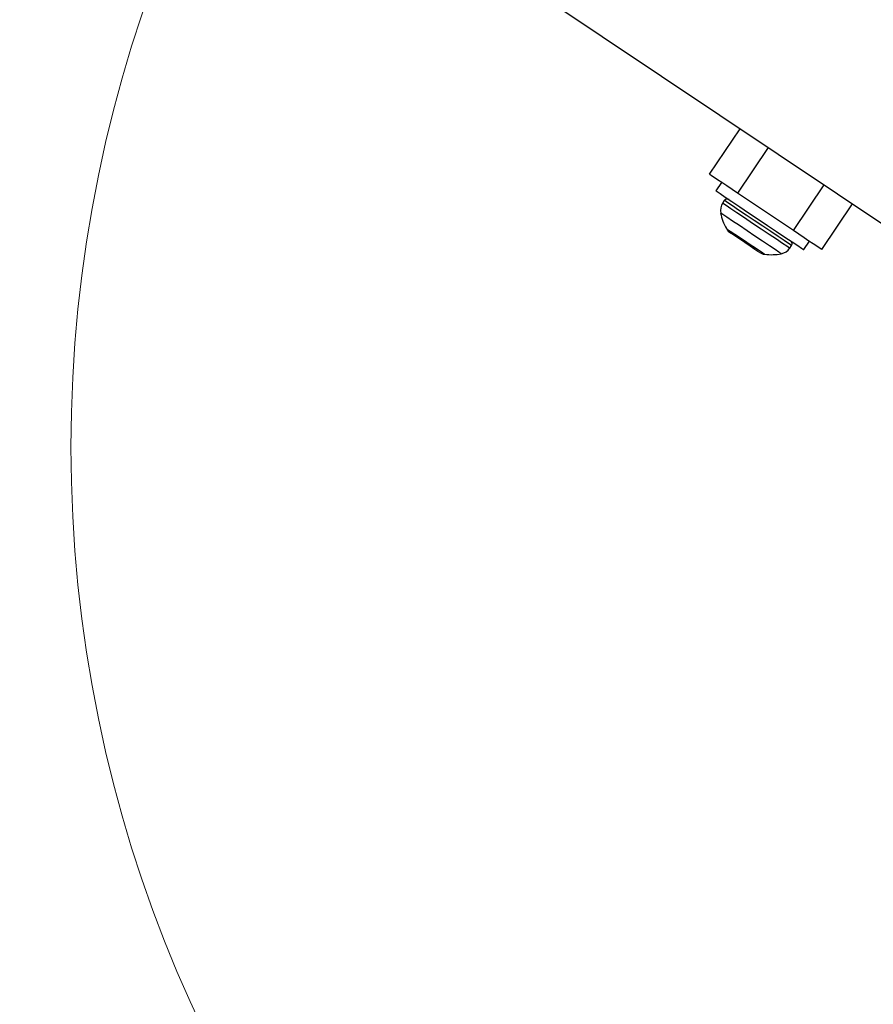
# Model space of a CAD drawing. Units: millimetres. Extents: x 13166 to 22720, y 33102 to 41564.
# Drawn here: x 21626 to 21753, y 38500 to 38647 of the extents above; entities that cross this region are included whole.
import ezdxf

# ---------------------------------------------------------------- set-up
doc = ezdxf.new("R2010")
doc.units = ezdxf.units.MM
doc.header["$LTSCALE"] = 200
doc.layers.add('OTWORY_MONTAŻOWE', color=1, linetype='Continuous')

msp = doc.modelspace()

# ---------------------------------------------------------------- linework, layer by layer
at = {"color": 7, "linetype": 'Continuous', "lineweight": 25}
for p, q in [((19811.5, 39918.1), (21760.21, 38612.04)), ((21728.3, 38623.62), (21732.84, 38630.39)), ((21730.09, 38622.42), (21729.26, 38621.18)), ((21740.76, 38615.27), (21732.46, 38620.84)), ((21730.51, 38619.73), (21730.27, 38619.36)), ((21749.46, 38619.25), (21744.92, 38612.48)), ((21740.24, 38612.68), (21740.48, 38613.05)), ((21742.3, 38612.44), (21743.13, 38613.68))]:
    msp.add_line(p, q, dxfattribs=at)
at = {"color": 1, "linetype": 'Continuous', "lineweight": 25}
for p, q in [((21737, 38627.61), (21732.46, 38620.84)), ((21740.76, 38615.27), (21745.3, 38622.04))]:
    msp.add_line(p, q, dxfattribs=at)
at = {"color": 7, "linetype": 'Continuous', "lineweight": 25, "flags": 128}
for points in [[(21732.46, 38620.84), (21731.65, 38621.38), (21730.87, 38621.9), (21730.15, 38622.38), (21729.52, 38622.8), (21729, 38623.15), (21728.62, 38623.41), (21728.38, 38623.57), (21728.3, 38623.62)], [(21729.26, 38621.18), (21729.26, 38621.18), (21729.43, 38621.06), (21729.9, 38620.75), (21730.64, 38620.25), (21731.62, 38619.59), (21732.8, 38618.8), (21734.12, 38617.92), (21735.51, 38616.98), (21736.92, 38616.04), (21738.27, 38615.13)], [(21735.66, 38612.07), (21735.5, 38612.18), (21735.04, 38612.48), (21734.36, 38612.94), (21733.55, 38613.48), (21732.74, 38614.02), (21732.06, 38614.48), (21731.6, 38614.79), (21731.44, 38614.89), (21731.44, 38614.89)], [(21738.27, 38615.13), (21739.51, 38614.3), (21740.57, 38613.59), (21741.41, 38613.03), (21741.98, 38612.65), (21742.27, 38612.46), (21742.3, 38612.44)], [(21744.92, 38612.48), (21744.84, 38612.54), (21744.6, 38612.7), (21744.22, 38612.95), (21743.7, 38613.3), (21743.07, 38613.72), (21742.35, 38614.2), (21741.58, 38614.73), (21740.76, 38615.27)]]:
    msp.add_lwpolyline(points, dxfattribs=at)
at = {"color": 1, "linetype": 'Continuous', "lineweight": 25, "flags": 128}
for points in [[(21730.27, 38619.36), (21730.37, 38619.29), (21730.78, 38619.02), (21731.46, 38618.56), (21732.39, 38617.94), (21733.49, 38617.2), (21734.71, 38616.39), (21735.96, 38615.55), (21737.16, 38614.74)], [(21737.41, 38615.11), (21736.2, 38615.92), (21734.95, 38616.76), (21733.74, 38617.57), (21732.63, 38618.31), (21731.71, 38618.93), (21731.02, 38619.39), (21730.62, 38619.66), (21730.51, 38619.73)], [(21736.19, 38613.69), (21735.05, 38614.45), (21733.88, 38615.24), (21732.74, 38616), (21731.73, 38616.68), (21730.9, 38617.24), (21730.31, 38617.63), (21730, 38617.84), (21729.97, 38617.86)], [(21730.82, 38615.57), (21730.95, 38615.48), (21731.38, 38615.19), (21732.06, 38614.74), (21732.91, 38614.17), (21733.85, 38613.54), (21734.76, 38612.93)], [(21737.16, 38614.74), (21738.25, 38614.02), (21739.14, 38613.41), (21739.79, 38612.98), (21740.16, 38612.73), (21740.24, 38612.68)], [(21740.48, 38613.05), (21740.41, 38613.1), (21740.04, 38613.35), (21739.39, 38613.78), (21738.49, 38614.38), (21737.41, 38615.11)], [(21734.76, 38612.93), (21735.56, 38612.39), (21736.15, 38612), (21736.47, 38611.78), (21736.52, 38611.75)], [(21738.96, 38611.83), (21738.92, 38611.86), (21738.62, 38612.06), (21738.03, 38612.46), (21737.2, 38613.01), (21736.19, 38613.69)]]:
    msp.add_lwpolyline(points, dxfattribs=at)
at = {"color": 7, "linetype": 'Continuous', "lineweight": 25}
for centre, radius, start, end in [((21731.93, 38618.25), 2, 146.1694, 191.1698), ((21730.93, 38619.45), 0.5, 56.1694, 146.1694), ((21737.48, 38619.35), 7.66, 191.1698, 209.5413), ((21732.56, 38616.56), 2, 209.5413, 236.1694), ((21740.07, 38613.33), 0.5, 326.1694, 56.1694), ((21736.77, 38613.73), 2, 236.1694, 262.7974), ((21737.48, 38619.35), 7.66, 262.7974, 281.1689), ((21738.57, 38613.8), 2, 281.1689, 326.1694)]:
    msp.add_arc(centre, radius, start, end, dxfattribs=at)
at = {"layer": 'OTWORY_MONTAŻOWE', "lineweight": 18}
msp.add_circle((21833.6, 38583.15), 200, dxfattribs=at)

doc.saveas('drawing.dxf')
